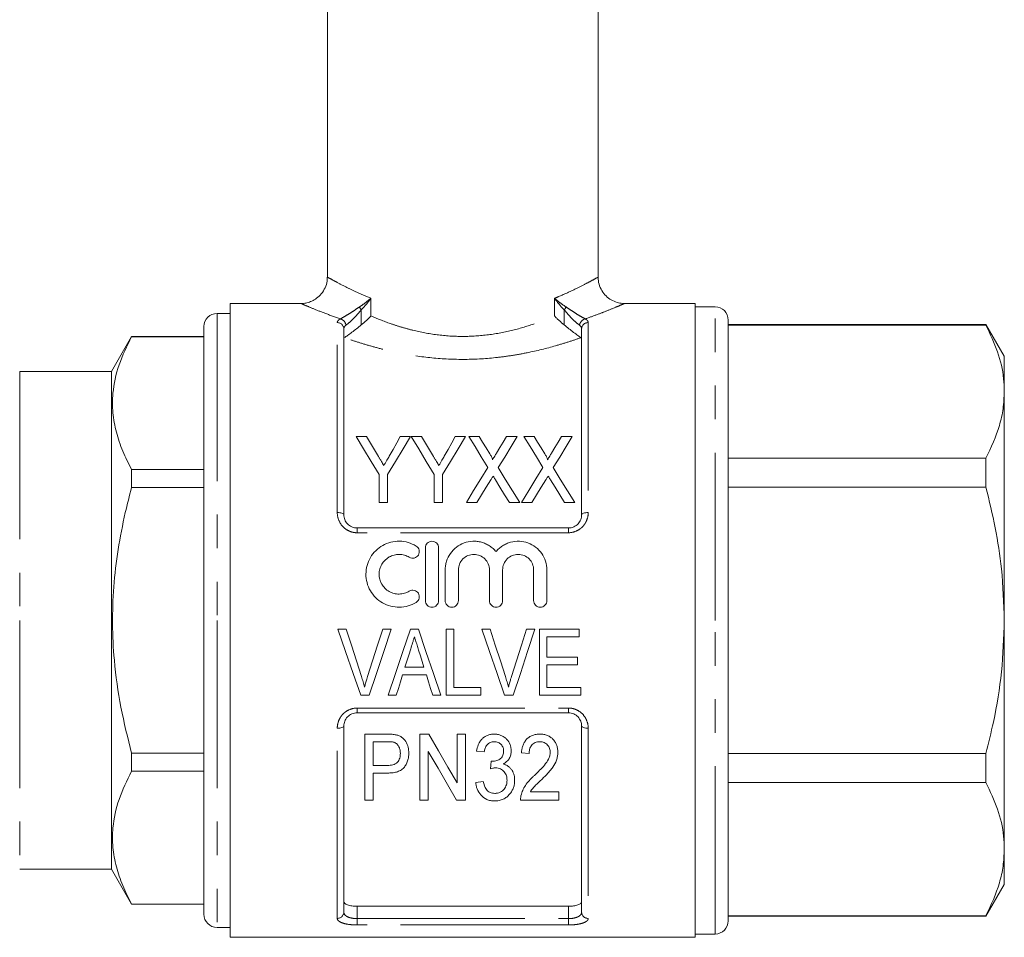
# Model space of a CAD drawing. Units: millimetres. Extents: x 163 to 244, y 99 to 256.
# Drawn here: x 206 to 244, y 184 to 219 of the extents above; entities that cross this region are included whole.
import ezdxf

# ---------------------------------------------------------------- set-up
doc = ezdxf.new("R2010")
doc.units = ezdxf.units.MM
doc.linetypes.add('PHANTOM', pattern=[12.7, 6.35, -1.27, 1.27, -1.27, 1.27, -1.27])

msp = doc.modelspace()

# ---------------------------------------------------------------- linework, layer by layer
at = {"color": 7, "linetype": 'Continuous', "lineweight": 15}
for p, q in [((218.019, 232.867), (218.019, 208.858)), ((228.269, 208.859), (228.269, 232.867)), ((217.037, 207.867), (214.344, 207.867)), ((214.344, 195.867), (214.344, 207.867)), ((231.944, 207.867), (229.25, 207.867)), ((231.944, 207.867), (231.944, 183.867)), ((232.694, 207.742), (231.944, 207.742)), ((214.344, 207.492), (213.844, 207.492)), ((233.194, 195.867), (233.194, 207.242)), ((213.344, 206.992), (213.344, 195.867)), ((218.644, 206.907), (218.644, 199.867)), ((227.644, 199.867), (227.644, 206.907)), ((242.951, 207.067), (233.194, 207.067)), ((242.951, 207.05), (233.194, 207.05)), ((243.644, 205.867), (242.951, 207.067)), ((242.951, 207.067), (242.951, 207.05)), ((210.609, 206.617), (209.844, 205.292)), ((213.344, 206.617), (210.609, 206.617)), ((210.609, 206.617), (210.609, 206.61)), ((210.609, 206.61), (213.344, 206.61)), ((243.644, 204.528), (243.644, 205.867)), ((209.844, 205.292), (206.373, 205.292)), ((209.844, 205.292), (209.844, 195.867)), ((243.644, 195.867), (243.644, 204.528)), ((219.5, 202.827), (219.114, 202.827)), ((221.165, 202.827), (220.78, 202.827)), ((221.583, 202.827), (221.198, 202.827)), ((223.249, 202.827), (222.863, 202.827)), ((223.767, 202.827), (223.377, 202.827)), ((225.204, 202.827), (224.804, 202.827)), ((225.85, 202.827), (225.46, 202.827)), ((227.287, 202.827), (226.887, 202.827)), ((233.194, 202.006), (242.951, 202.006)), ((242.951, 202.006), (242.951, 200.911)), ((210.609, 201.579), (210.609, 200.899)), ((213.344, 201.579), (210.609, 201.579)), ((219.98, 201.387), (219.98, 200.327)), ((220.3, 200.327), (220.3, 201.387)), ((222.063, 201.387), (222.063, 200.327)), ((222.383, 200.327), (222.383, 201.387)), ((210.609, 200.899), (213.344, 200.899)), ((242.951, 200.911), (233.194, 200.911)), ((219.98, 200.327), (220.3, 200.327)), ((222.063, 200.327), (222.383, 200.327)), ((223.281, 200.327), (223.681, 200.327)), ((224.91, 200.327), (225.3, 200.327)), ((225.364, 200.327), (225.764, 200.327)), ((226.994, 200.327), (227.383, 200.327)), ((219.144, 199.367), (227.144, 199.367)), ((221.73, 196.616), (221.73, 198.616)), ((222.23, 198.616), (222.23, 196.616)), ((222.48, 196.616), (222.48, 197.779)), ((222.98, 197.779), (222.98, 196.616)), ((224.154, 196.616), (224.154, 197.779)), ((224.654, 197.779), (224.654, 196.616)), ((225.828, 196.616), (225.828, 197.779)), ((226.328, 197.779), (226.328, 196.616)), ((209.844, 195.867), (209.844, 186.442)), ((213.344, 195.867), (213.344, 184.742)), ((214.344, 183.867), (214.344, 195.867)), ((233.194, 184.492), (233.194, 195.867)), ((243.644, 187.207), (243.644, 195.867)), ((218.737, 195.534), (218.422, 195.534)), ((220.43, 195.534), (220.115, 195.534)), ((221.468, 195.534), (221.165, 195.534)), ((222.807, 195.534), (222.519, 195.534)), ((222.519, 195.534), (222.519, 193.034)), ((222.807, 193.322), (222.807, 195.534)), ((224.185, 195.534), (223.87, 195.534)), ((225.878, 195.534), (225.563, 195.534)), ((227.551, 195.534), (226.044, 195.534)), ((226.044, 195.534), (226.044, 193.034)), ((227.551, 195.245), (227.551, 195.534)), ((226.333, 194.476), (226.333, 195.245)), ((226.333, 195.245), (227.551, 195.245)), ((227.487, 194.476), (226.333, 194.476)), ((226.333, 193.322), (226.333, 194.187)), ((226.333, 194.187), (227.487, 194.187)), ((227.487, 194.187), (227.487, 194.476)), ((221.677, 194.091), (220.957, 194.091)), ((220.867, 193.803), (221.766, 193.803)), ((223.833, 193.322), (222.807, 193.322)), ((223.833, 193.034), (223.833, 193.322)), ((227.615, 193.322), (226.333, 193.322)), ((227.615, 193.034), (227.615, 193.322)), ((219.281, 193.034), (219.603, 193.034)), ((220.32, 193.034), (220.628, 193.034)), ((222.006, 193.034), (222.314, 193.034)), ((222.519, 193.034), (223.833, 193.034)), ((224.73, 193.034), (225.052, 193.034)), ((226.044, 193.034), (227.615, 193.034)), ((227.144, 192.367), (219.144, 192.367)), ((218.644, 191.867), (218.644, 184.819)), ((227.644, 184.819), (227.644, 191.867)), ((220.26, 191.562), (219.436, 191.562)), ((219.436, 191.562), (219.436, 189.062)), ((219.756, 191.273), (220.287, 191.273)), ((219.756, 190.376), (219.756, 191.273)), ((221.519, 191.562), (221.519, 189.062)), ((221.858, 191.562), (221.519, 191.562)), ((222.93, 191.562), (222.93, 189.716)), ((223.25, 191.562), (222.93, 191.562)), ((223.25, 189.062), (223.25, 191.562)), ((210.609, 190.836), (210.609, 190.156)), ((213.344, 190.836), (210.609, 190.836)), ((221.84, 189.062), (221.84, 190.908)), ((223.667, 190.921), (223.955, 190.889)), ((225.365, 190.857), (225.654, 190.825)), ((233.194, 190.824), (242.951, 190.824)), ((242.951, 190.824), (242.951, 189.729)), ((210.609, 190.156), (213.344, 190.156)), ((220.293, 190.376), (219.756, 190.376)), ((219.756, 190.088), (220.304, 190.088)), ((219.756, 189.062), (219.756, 190.088)), ((223.923, 189.767), (223.635, 189.735)), ((242.951, 189.729), (233.194, 189.729)), ((226.776, 189.382), (225.706, 189.382)), ((226.776, 189.062), (226.776, 189.382)), ((219.436, 189.062), (219.756, 189.062)), ((221.519, 189.062), (221.84, 189.062)), ((222.911, 189.062), (223.25, 189.062)), ((225.333, 189.062), (226.776, 189.062)), ((243.644, 185.867), (243.644, 187.207)), ((206.373, 186.442), (209.844, 186.442)), ((209.844, 186.442), (210.609, 185.117)), ((242.951, 184.667), (243.644, 185.867)), ((210.609, 185.125), (210.609, 185.117)), ((213.344, 185.125), (210.609, 185.125)), ((210.609, 185.117), (213.344, 185.117)), ((219.144, 185.044), (227.144, 185.044)), ((233.194, 184.685), (242.951, 184.685)), ((233.194, 184.667), (242.951, 184.667)), ((242.951, 184.685), (242.951, 184.667)), ((213.844, 184.242), (214.344, 184.242)), ((214.344, 183.867), (231.944, 183.867)), ((231.944, 183.992), (232.694, 183.992))]:
    msp.add_line(p, q, dxfattribs=at)
at = {"color": 8, "linetype": 'PHANTOM', "lineweight": 0}
for p, q in [((219.667, 208.064), (219.667, 207.395)), ((226.621, 207.395), (226.621, 208.064)), ((219.299, 207.625), (219.299, 207.055)), ((226.989, 207.055), (226.989, 207.625)), ((232.694, 195.867), (232.694, 207.742)), ((213.844, 207.492), (213.844, 195.867)), ((218.394, 199.953), (218.394, 207.142)), ((227.894, 207.142), (227.894, 199.953)), ((206.373, 205.292), (206.373, 195.867)), ((219.144, 199.367), (219.144, 199.187)), ((227.144, 199.187), (219.144, 199.187)), ((227.144, 199.367), (227.144, 199.187)), ((206.373, 195.867), (206.373, 186.442)), ((213.844, 195.867), (213.844, 184.242)), ((232.694, 183.992), (232.694, 195.867)), ((219.144, 192.548), (227.144, 192.548)), ((219.144, 192.367), (219.144, 192.548)), ((227.144, 192.367), (227.144, 192.548)), ((218.394, 184.584), (218.394, 191.782)), ((227.894, 191.782), (227.894, 184.584)), ((219.144, 185.044), (219.144, 184.576)), ((227.144, 184.576), (227.144, 185.044)), ((219.144, 184.336), (219.144, 184.576)), ((219.144, 184.576), (227.144, 184.576)), ((227.144, 184.336), (227.144, 184.576)), ((227.144, 184.336), (219.144, 184.336))]:
    msp.add_line(p, q, dxfattribs=at)
at = {"color": 7, "linetype": 'Continuous', "lineweight": 15, "flags": 128}
for points in [[(219.114, 202.827), (219.393, 202.363), (219.682, 201.883), (219.98, 201.387)], [(219.951, 202.077), (219.798, 202.332), (219.647, 202.582), (219.5, 202.827)], [(220.3, 201.387), (220.598, 201.883), (220.887, 202.363), (221.165, 202.827)], [(220.78, 202.827), (220.644, 202.587), (220.505, 202.342), (220.363, 202.092)], [(221.198, 202.827), (221.476, 202.363), (221.765, 201.883), (222.063, 201.387)], [(222.034, 202.077), (221.881, 202.332), (221.731, 202.582), (221.583, 202.827)], [(222.383, 201.387), (222.681, 201.883), (222.97, 202.363), (223.249, 202.827)], [(222.863, 202.827), (222.727, 202.587), (222.588, 202.342), (222.447, 202.092)], [(223.377, 202.827), (223.609, 202.45), (223.847, 202.06), (224.093, 201.661)], [(224.164, 202.178), (224.029, 202.398), (223.897, 202.615), (223.767, 202.827)], [(224.804, 202.827), (224.678, 202.622), (224.551, 202.412), (224.421, 202.199)], [(224.488, 201.652), (224.733, 202.054), (224.972, 202.447), (225.204, 202.827)], [(225.46, 202.827), (225.692, 202.45), (225.931, 202.06), (226.176, 201.661)], [(226.248, 202.178), (226.113, 202.398), (225.98, 202.615), (225.85, 202.827)], [(226.887, 202.827), (226.762, 202.622), (226.634, 202.412), (226.505, 202.199)], [(226.571, 201.652), (226.817, 202.054), (227.055, 202.447), (227.287, 202.827)], [(224.093, 201.661), (223.828, 201.226), (223.557, 200.782), (223.281, 200.327)], [(225.3, 200.327), (225.023, 200.778), (224.752, 201.22), (224.488, 201.652)], [(226.176, 201.661), (225.911, 201.226), (225.641, 200.782), (225.364, 200.327)], [(227.383, 200.327), (227.107, 200.778), (226.836, 201.22), (226.571, 201.652)], [(223.681, 200.327), (223.859, 200.619), (224.034, 200.907), (224.207, 201.191)], [(224.38, 201.193), (224.554, 200.908), (224.731, 200.62), (224.91, 200.327)], [(225.764, 200.327), (225.942, 200.619), (226.118, 200.907), (226.291, 201.191)], [(226.463, 201.193), (226.637, 200.908), (226.814, 200.62), (226.994, 200.327)], [(218.422, 195.534), (218.711, 194.693), (218.998, 193.858), (219.281, 193.034)], [(219.31, 193.742), (219.12, 194.336), (218.929, 194.933), (218.737, 195.534)], [(220.115, 195.534), (219.922, 194.933), (219.731, 194.336), (219.54, 193.742)], [(219.603, 193.034), (219.876, 193.858), (220.152, 194.693), (220.43, 195.534)], [(221.165, 195.534), (220.881, 194.693), (220.599, 193.858), (220.32, 193.034)], [(222.314, 193.034), (222.035, 193.858), (221.752, 194.693), (221.468, 195.534)], [(223.87, 195.534), (224.159, 194.693), (224.446, 193.858), (224.73, 193.034)], [(224.759, 193.742), (224.569, 194.336), (224.377, 194.933), (224.185, 195.534)], [(225.563, 195.534), (225.371, 194.933), (225.179, 194.336), (224.989, 193.742)], [(225.052, 193.034), (225.325, 193.858), (225.601, 194.693), (225.878, 195.534)], [(220.957, 194.091), (221.029, 194.322), (221.101, 194.554), (221.173, 194.785)], [(221.474, 194.742), (221.542, 194.525), (221.609, 194.308), (221.677, 194.091)], [(220.628, 193.034), (220.707, 193.289), (220.787, 193.545), (220.867, 193.803)], [(221.766, 193.803), (221.846, 193.545), (221.926, 193.289), (222.006, 193.034)], [(222.93, 189.716), (222.584, 190.312), (222.226, 190.928), (221.858, 191.562)], [(221.84, 190.908), (222.211, 190.269), (222.568, 189.653), (222.911, 189.062)], [(224.22, 190.536), (224.205, 190.391), (224.19, 190.248)]]:
    msp.add_lwpolyline(points, dxfattribs=at)
at = {"color": 8, "linetype": 'PHANTOM', "lineweight": 0, "flags": 128}
for points in [[(218.644, 199.867), (218.639, 199.884), (218.625, 199.9), (218.602, 199.915), (218.571, 199.928), (218.533, 199.938), (218.49, 199.946), (218.443, 199.951), (218.394, 199.953)], [(227.644, 199.867), (227.649, 199.884), (227.663, 199.9), (227.686, 199.915), (227.717, 199.928), (227.755, 199.938), (227.798, 199.946), (227.845, 199.951), (227.894, 199.953)], [(218.394, 191.782), (218.443, 191.784), (218.49, 191.789), (218.533, 191.797), (218.571, 191.807), (218.602, 191.82), (218.625, 191.835), (218.639, 191.851), (218.644, 191.867)], [(227.644, 191.867), (227.649, 191.851), (227.663, 191.835), (227.686, 191.82), (227.717, 191.807), (227.755, 191.797), (227.798, 191.789), (227.845, 191.784), (227.894, 191.782)]]:
    msp.add_lwpolyline(points, dxfattribs=at)
at = {"color": 8, "linetype": 'PHANTOM', "lineweight": 0}
for centre, radius, start, end in [((219.858, 208.034), 0.692, 205.4757, 216.211), ((226.43, 208.034), 0.692, 323.789, 334.5243), ((218.444, 207.011), 0.281, 7.1211, 75.9927), ((227.845, 207.011), 0.281, 104.0073, 172.8789), ((218.401, 206.899), 0.243, 1.8422, 91.7308), ((227.887, 206.899), 0.243, 88.2692, 178.1578), ((218.401, 184.827), 0.243, 268.2911, 358.1824), ((227.887, 184.827), 0.243, 181.8176, 271.7089)]:
    msp.add_arc(centre, radius, start, end, dxfattribs=at)
at = {"color": 7, "linetype": 'Continuous', "lineweight": 15}
for centre, start, end in [((232.694, 207.242), 0, 90), ((213.844, 206.992), 90, 180), ((213.844, 184.742), 180, 270), ((232.694, 184.492), 270, 0)]:
    msp.add_arc(centre, 0.5, start, end, dxfattribs=at)
for points, knots in [([(218.012, 208.859), (218.012, 208.811), (218.014, 208.676), (217.942, 208.456), (217.807, 208.231), (217.626, 208.062), (217.438, 207.951), (217.254, 207.891), (217.12, 207.867), (217.05, 207.869), (217.038, 207.869)], [0, 0, 0, 0, 0.093337, 0.2617337, 0.442192, 0.5990006, 0.7385921, 0.8639666, 0.9756754, 1, 1, 1, 1]), ([(229.243, 207.868), (229.177, 207.874), (229.029, 207.885), (228.812, 207.967), (228.605, 208.105), (228.434, 208.295), (228.319, 208.529), (228.267, 208.724), (228.273, 208.835), (228.275, 208.858)], [0, 0, 0, 0, 0.129501, 0.28996, 0.446158, 0.613207, 0.783632, 0.953734, 1, 1, 1, 1]), ([(219.299, 207.055), (219.369, 207.109), (219.436, 207.165), (219.528, 207.251), (219.557, 207.279), (219.614, 207.337), (219.642, 207.367), (219.667, 207.395)], [0, 0, 0, 0, 0.5, 0.5, 0.75, 0.75, 1, 1, 1, 1]), ([(226.989, 207.055), (226.919, 207.109), (226.853, 207.165), (226.761, 207.251), (226.731, 207.279), (226.674, 207.337), (226.647, 207.367), (226.621, 207.395)], [0, 0, 0, 0, 0.5, 0.5, 0.75, 0.75, 1, 1, 1, 1]), ([(219.299, 207.055), (219.241, 207.01), (219.183, 206.961), (219.065, 206.865), (219.006, 206.819), (218.891, 206.733), (218.835, 206.693), (218.74, 206.624), (218.701, 206.596), (218.676, 206.571)], [0, 0, 0, 0, 0.25, 0.25, 0.5, 0.5, 0.75, 0.75, 1, 1, 1, 1]), ([(227.613, 206.571), (227.587, 206.595), (227.548, 206.624), (227.453, 206.693), (227.398, 206.732), (227.283, 206.818), (227.223, 206.865), (227.106, 206.96), (227.048, 207.01), (226.989, 207.055)], [0, 0, 0, 0, 0.25, 0.25, 0.5, 0.5, 0.75, 0.75, 1, 1, 1, 1]), ([(243.644, 204.528), (243.638, 204.692), (243.62, 205.197), (243.425, 206.045), (243.11, 206.714), (242.951, 207.05)], [0, 0, 0, 0, 0.193057, 0.594399, 1, 1, 1, 1]), ([(210.609, 201.579), (210.491, 201.812), (210.255, 202.279), (210.013, 202.997), (209.882, 203.728), (209.883, 204.582), (210.09, 205.551), (210.435, 206.256), (210.609, 206.61)], [0, 0, 0, 0, 0.141685, 0.283331, 0.428282, 0.573216, 0.785219, 1, 1, 1, 1]), ([(242.951, 202.006), (243.142, 202.417), (243.429, 203.038), (243.615, 203.885), (243.634, 204.313), (243.644, 204.528)], [0, 0, 0, 0, 0.496046, 0.748036, 1, 1, 1, 1]), ([(220.159, 201.731), (220.128, 201.782), (220.097, 201.833), (220.067, 201.884), (220.047, 201.916), (220.028, 201.948), (220.009, 201.981), (219.99, 202.013), (219.97, 202.045), (219.951, 202.077)], [0, 0, 0, 0, 0.0004036815, 0.0004036815, 0.0004036815, 0.0006600053, 0.0006600053, 0.0006600053, 0.0009163508, 0.0009163508, 0.0009163508, 0.0009163508]), ([(220.363, 202.092), (220.334, 202.039), (220.304, 201.987), (220.274, 201.934), (220.255, 201.9), (220.236, 201.866), (220.217, 201.833), (220.198, 201.799), (220.178, 201.765), (220.159, 201.731)], [0, 0, 0, 0, 0.0004149335, 0.0004149335, 0.0004149335, 0.000680161, 0.000680161, 0.000680161, 0.0009454242, 0.0009454242, 0.0009454242, 0.0009454242]), ([(222.242, 201.731), (222.212, 201.782), (222.181, 201.833), (222.15, 201.884), (222.131, 201.916), (222.111, 201.948), (222.092, 201.981), (222.073, 202.013), (222.054, 202.045), (222.034, 202.077)], [0, 0, 0, 0, 0.0004036815, 0.0004036815, 0.0004036815, 0.0006600053, 0.0006600053, 0.0006600053, 0.0009163508, 0.0009163508, 0.0009163508, 0.0009163508]), ([(222.447, 202.092), (222.417, 202.039), (222.387, 201.987), (222.358, 201.934), (222.339, 201.9), (222.319, 201.866), (222.3, 201.833), (222.281, 201.799), (222.261, 201.765), (222.242, 201.731)], [0, 0, 0, 0, 0.0004149335, 0.0004149335, 0.0004149335, 0.000680161, 0.000680161, 0.000680161, 0.0009454242, 0.0009454242, 0.0009454242, 0.0009454242]), ([(224.266, 201.946), (224.273, 201.966), (224.265, 201.987), (224.249, 202.027), (224.24, 202.046), (224.209, 202.104), (224.187, 202.141), (224.164, 202.178)], [0, 0, 0, 0, 0.25, 0.25, 0.5, 0.5, 1, 1, 1, 1]), ([(224.421, 202.199), (224.399, 202.163), (224.376, 202.126), (224.354, 202.089), (224.339, 202.065), (224.325, 202.041), (224.31, 202.017), (224.295, 201.994), (224.281, 201.97), (224.266, 201.946)], [0, 0, 0, 0, 0.0002973657, 0.0002973657, 0.0002973657, 0.0004888843, 0.0004888843, 0.0004888843, 0.0006804129, 0.0006804129, 0.0006804129, 0.0006804129]), ([(226.35, 201.946), (226.357, 201.966), (226.348, 201.987), (226.332, 202.027), (226.323, 202.046), (226.293, 202.104), (226.27, 202.141), (226.248, 202.178)], [0, 0, 0, 0, 0.25, 0.25, 0.5, 0.5, 1, 1, 1, 1]), ([(226.505, 202.199), (226.482, 202.163), (226.46, 202.126), (226.437, 202.089), (226.423, 202.065), (226.408, 202.041), (226.393, 202.017), (226.379, 201.994), (226.364, 201.97), (226.35, 201.946)], [0, 0, 0, 0, 0.0002973657, 0.0002973657, 0.0002973657, 0.0004888843, 0.0004888843, 0.0004888843, 0.0006804129, 0.0006804129, 0.0006804129, 0.0006804129]), ([(224.207, 201.191), (224.215, 201.203), (224.222, 201.215), (224.229, 201.226), (224.24, 201.244), (224.25, 201.262), (224.261, 201.28), (224.272, 201.297), (224.283, 201.315), (224.293, 201.333)], [0, 0, 0, 0, 0.0000912866, 0.0000912866, 0.0000912866, 0.00022822, 0.00022822, 0.00022822, 0.0003651569, 0.0003651569, 0.0003651569, 0.0003651569]), ([(224.293, 201.333), (224.308, 201.309), (224.323, 201.286), (224.337, 201.263), (224.344, 201.251), (224.351, 201.24), (224.358, 201.228), (224.365, 201.216), (224.372, 201.205), (224.38, 201.193)], [0, 0, 0, 0, 0.0001805758, 0.0001805758, 0.0001805758, 0.0002708699, 0.0002708699, 0.0002708699, 0.0003611656, 0.0003611656, 0.0003611656, 0.0003611656]), ([(226.291, 201.191), (226.298, 201.203), (226.305, 201.215), (226.312, 201.226), (226.323, 201.244), (226.334, 201.262), (226.344, 201.28), (226.355, 201.297), (226.366, 201.315), (226.377, 201.333)], [0, 0, 0, 0, 0.0000912866, 0.0000912866, 0.0000912866, 0.00022822, 0.00022822, 0.00022822, 0.0003651569, 0.0003651569, 0.0003651569, 0.0003651569]), ([(226.377, 201.333), (226.391, 201.309), (226.406, 201.286), (226.42, 201.263), (226.427, 201.251), (226.435, 201.24), (226.442, 201.228), (226.449, 201.216), (226.456, 201.205), (226.463, 201.193)], [0, 0, 0, 0, 0.0001805758, 0.0001805758, 0.0001805758, 0.0002708699, 0.0002708699, 0.0002708699, 0.0003611656, 0.0003611656, 0.0003611656, 0.0003611656]), ([(210.609, 190.836), (210.465, 191.415), (210.175, 192.575), (209.945, 194.221), (209.869, 195.746), (209.917, 197.147), (210.085, 198.551), (210.327, 199.806), (210.527, 200.582), (210.609, 200.899)], [0, 0, 0, 0, 0.1753309, 0.3518983, 0.4880649, 0.6242293, 0.7640226, 0.9038536, 1, 1, 1, 1]), ([(243.644, 195.867), (243.622, 196.52), (243.583, 197.695), (243.32, 199.38), (243.074, 200.4), (242.951, 200.911)], [0, 0, 0, 0, 0.383248, 0.690772, 1, 1, 1, 1]), ([(218.644, 199.867), (218.644, 199.806), (218.655, 199.744), (218.701, 199.628), (218.735, 199.572), (218.825, 199.477), (218.881, 199.437), (219.006, 199.382), (219.074, 199.367), (219.144, 199.367)], [0, 0, 0, 0, 0.25, 0.25, 0.5, 0.5, 0.75, 0.75, 1, 1, 1, 1]), ([(227.144, 199.367), (227.214, 199.367), (227.283, 199.382), (227.377, 199.423), (227.407, 199.441), (227.461, 199.479), (227.486, 199.501), (227.553, 199.573), (227.587, 199.628), (227.633, 199.745), (227.644, 199.806), (227.644, 199.867)], [0, 0, 0, 0, 0.25, 0.25, 0.375, 0.375, 0.5, 0.5, 0.75, 0.75, 1, 1, 1, 1]), ([(221.38, 196.549), (221.285, 196.491), (221.184, 196.446), (220.971, 196.385), (220.859, 196.368), (220.639, 196.365), (220.526, 196.378), (220.312, 196.433), (220.208, 196.475), (220.015, 196.584), (219.927, 196.651), (219.769, 196.809), (219.702, 196.896), (219.591, 197.088), (219.549, 197.191), (219.493, 197.404), (219.479, 197.515), (219.48, 197.733), (219.495, 197.843), (219.554, 198.054), (219.596, 198.154), (219.707, 198.344), (219.775, 198.43), (219.93, 198.584), (220.02, 198.651), (220.21, 198.759), (220.315, 198.801), (220.529, 198.855), (220.639, 198.868), (220.863, 198.864), (220.972, 198.847), (221.184, 198.786), (221.287, 198.74), (221.38, 198.683)], [0, 0, 0, 0, 0.0625, 0.0625, 0.125, 0.125, 0.1875, 0.1875, 0.25, 0.25, 0.3125, 0.3125, 0.375, 0.375, 0.4375, 0.4375, 0.5, 0.5, 0.5625, 0.5625, 0.625, 0.625, 0.6875, 0.6875, 0.75, 0.75, 0.8125, 0.8125, 0.875, 0.875, 0.9375, 0.9375, 1, 1, 1, 1]), ([(221.38, 198.683), (221.436, 198.649), (221.477, 198.593), (221.508, 198.467), (221.498, 198.398), (221.432, 198.286), (221.375, 198.244), (221.247, 198.211), (221.176, 198.222), (221.12, 198.257)], [0, 0, 0, 0, 0.25, 0.25, 0.5, 0.5, 0.75, 0.75, 1, 1, 1, 1]), ([(221.73, 198.616), (221.73, 198.681), (221.756, 198.745), (221.848, 198.838), (221.913, 198.866), (222.047, 198.866), (222.112, 198.838), (222.204, 198.745), (222.23, 198.681), (222.23, 198.616)], [0, 0, 0, 0, 0.25, 0.25, 0.5, 0.5, 0.75, 0.75, 1, 1, 1, 1]), ([(222.48, 197.779), (222.48, 197.834), (222.484, 197.889), (222.501, 197.998), (222.514, 198.053), (222.563, 198.21), (222.612, 198.31), (222.739, 198.491), (222.814, 198.571), (222.991, 198.708), (223.088, 198.761), (223.298, 198.838), (223.408, 198.86), (223.576, 198.868), (223.633, 198.866), (223.744, 198.853), (223.799, 198.843), (223.907, 198.813), (223.96, 198.794), (224.062, 198.749), (224.11, 198.722), (224.203, 198.662), (224.248, 198.628), (224.331, 198.555), (224.369, 198.515), (224.404, 198.473)], [0, 0, 0, 0, 0.0625, 0.0625, 0.125, 0.125, 0.25, 0.25, 0.375, 0.375, 0.5, 0.5, 0.625, 0.625, 0.6875, 0.6875, 0.75, 0.75, 0.8125, 0.8125, 0.875, 0.875, 0.9375, 0.9375, 1, 1, 1, 1]), ([(224.404, 198.473), (224.439, 198.515), (224.477, 198.555), (224.56, 198.628), (224.605, 198.662), (224.698, 198.722), (224.746, 198.749), (224.848, 198.794), (224.901, 198.813), (225.063, 198.857), (225.174, 198.87), (225.399, 198.861), (225.508, 198.839), (225.719, 198.762), (225.816, 198.708), (225.993, 198.572), (226.069, 198.492), (226.259, 198.22), (226.328, 198.002), (226.328, 197.779)], [0, 0, 0, 0, 0.0625, 0.0625, 0.125, 0.125, 0.1875, 0.1875, 0.25, 0.25, 0.375, 0.375, 0.5, 0.5, 0.625, 0.625, 0.75, 0.75, 1, 1, 1, 1]), ([(221.12, 198.257), (221.063, 198.291), (221.002, 198.318), (220.875, 198.355), (220.808, 198.365), (220.676, 198.367), (220.608, 198.359), (220.48, 198.327), (220.418, 198.302), (220.245, 198.204), (220.148, 198.108), (220.049, 197.938), (220.023, 197.877), (219.989, 197.751), (219.98, 197.684), (219.979, 197.487), (220.014, 197.356), (220.113, 197.184), (220.154, 197.13), (220.248, 197.037), (220.302, 196.996), (220.417, 196.931), (220.48, 196.906), (220.608, 196.873), (220.674, 196.865), (220.808, 196.867), (220.874, 196.877), (221.002, 196.914), (221.063, 196.941), (221.12, 196.976)], [0, 0, 0, 0, 0.0625, 0.0625, 0.125, 0.125, 0.1875, 0.1875, 0.25, 0.25, 0.375, 0.375, 0.4375, 0.4375, 0.5, 0.5, 0.625, 0.625, 0.6875, 0.6875, 0.75, 0.75, 0.8125, 0.8125, 0.875, 0.875, 0.9375, 0.9375, 1, 1, 1, 1]), ([(224.154, 197.779), (224.154, 197.856), (224.139, 197.932), (224.081, 198.074), (224.038, 198.139), (223.93, 198.247), (223.864, 198.291), (223.723, 198.35), (223.645, 198.366), (223.49, 198.366), (223.413, 198.351), (223.27, 198.291), (223.205, 198.248), (223.096, 198.138), (223.054, 198.073), (222.995, 197.932), (222.98, 197.855), (222.98, 197.779)], [0, 0, 0, 0, 0.125, 0.125, 0.25, 0.25, 0.375, 0.375, 0.5, 0.5, 0.625, 0.625, 0.75, 0.75, 0.875, 0.875, 1, 1, 1, 1]), ([(225.828, 197.779), (225.828, 197.856), (225.813, 197.932), (225.755, 198.074), (225.712, 198.139), (225.604, 198.247), (225.538, 198.291), (225.397, 198.35), (225.319, 198.366), (225.164, 198.366), (225.087, 198.351), (224.944, 198.291), (224.879, 198.248), (224.77, 198.138), (224.727, 198.073), (224.669, 197.932), (224.654, 197.855), (224.654, 197.779)], [0, 0, 0, 0, 0.125, 0.125, 0.25, 0.25, 0.375, 0.375, 0.5, 0.5, 0.625, 0.625, 0.75, 0.75, 0.875, 0.875, 1, 1, 1, 1]), ([(221.12, 196.976), (221.176, 197.01), (221.246, 197.021), (221.372, 196.99), (221.429, 196.949), (221.498, 196.836), (221.508, 196.767), (221.478, 196.64), (221.437, 196.583), (221.38, 196.549)], [0, 0, 0, 0, 0.25, 0.25, 0.5, 0.5, 0.75, 0.75, 1, 1, 1, 1]), ([(222.23, 196.616), (222.23, 196.55), (222.203, 196.486), (222.111, 196.393), (222.046, 196.366), (221.915, 196.366), (221.85, 196.393), (221.757, 196.486), (221.73, 196.551), (221.73, 196.616)], [0, 0, 0, 0, 0.25, 0.25, 0.5, 0.5, 0.75, 0.75, 1, 1, 1, 1]), ([(222.98, 196.616), (222.98, 196.55), (222.953, 196.486), (222.861, 196.393), (222.796, 196.366), (222.665, 196.366), (222.6, 196.393), (222.507, 196.486), (222.48, 196.551), (222.48, 196.616)], [0, 0, 0, 0, 0.25, 0.25, 0.5, 0.5, 0.75, 0.75, 1, 1, 1, 1]), ([(224.654, 196.616), (224.654, 196.55), (224.627, 196.486), (224.535, 196.393), (224.47, 196.366), (224.339, 196.366), (224.274, 196.393), (224.181, 196.486), (224.154, 196.551), (224.154, 196.616)], [0, 0, 0, 0, 0.25, 0.25, 0.5, 0.5, 0.75, 0.75, 1, 1, 1, 1]), ([(226.328, 196.616), (226.328, 196.55), (226.301, 196.486), (226.209, 196.393), (226.143, 196.366), (226.013, 196.366), (225.948, 196.393), (225.855, 196.486), (225.828, 196.551), (225.828, 196.616)], [0, 0, 0, 0, 0.25, 0.25, 0.5, 0.5, 0.75, 0.75, 1, 1, 1, 1]), ([(242.951, 190.824), (243.049, 191.221), (243.298, 192.243), (243.579, 193.926), (243.622, 195.218), (243.644, 195.867)], [0, 0, 0, 0, 0.240575, 0.618374, 1, 1, 1, 1]), ([(221.173, 194.785), (221.197, 194.862), (221.221, 194.938), (221.245, 195.015), (221.257, 195.053), (221.269, 195.092), (221.281, 195.13), (221.293, 195.168), (221.305, 195.207), (221.317, 195.245)], [0, 0, 0, 0, 0.0004825807, 0.0004825807, 0.0004825807, 0.0007239372, 0.0007239372, 0.0007239372, 0.0009653141, 0.0009653141, 0.0009653141, 0.0009653141]), ([(221.317, 195.245), (221.33, 195.203), (221.343, 195.161), (221.356, 195.119), (221.375, 195.056), (221.395, 194.993), (221.415, 194.93), (221.435, 194.868), (221.454, 194.805), (221.474, 194.742)], [0, 0, 0, 0, 0.00026424, 0.00026424, 0.00026424, 0.000660693, 0.000660693, 0.000660693, 0.001057238, 0.001057238, 0.001057238, 0.001057238]), ([(219.426, 193.338), (219.409, 193.406), (219.391, 193.473), (219.372, 193.54), (219.362, 193.574), (219.352, 193.608), (219.341, 193.641), (219.331, 193.675), (219.32, 193.708), (219.31, 193.742)], [0, 0, 0, 0, 0.0004271961, 0.0004271961, 0.0004271961, 0.0006410326, 0.0006410326, 0.0006410326, 0.0008549124, 0.0008549124, 0.0008549124, 0.0008549124]), ([(219.54, 193.742), (219.53, 193.708), (219.519, 193.675), (219.509, 193.641), (219.493, 193.591), (219.479, 193.541), (219.465, 193.49), (219.451, 193.44), (219.438, 193.389), (219.426, 193.338)], [0, 0, 0, 0, 0.0002134524, 0.0002134524, 0.0002134524, 0.0005338443, 0.0005338443, 0.0005338443, 0.0008545466, 0.0008545466, 0.0008545466, 0.0008545466]), ([(224.874, 193.338), (224.857, 193.406), (224.84, 193.473), (224.82, 193.54), (224.81, 193.574), (224.8, 193.608), (224.79, 193.641), (224.78, 193.675), (224.769, 193.708), (224.759, 193.742)], [0, 0, 0, 0, 0.0004271961, 0.0004271961, 0.0004271961, 0.0006410326, 0.0006410326, 0.0006410326, 0.0008549124, 0.0008549124, 0.0008549124, 0.0008549124]), ([(224.989, 193.742), (224.978, 193.708), (224.968, 193.675), (224.958, 193.641), (224.942, 193.591), (224.927, 193.541), (224.914, 193.49), (224.9, 193.44), (224.887, 193.389), (224.874, 193.338)], [0, 0, 0, 0, 0.0002134524, 0.0002134524, 0.0002134524, 0.0005338443, 0.0005338443, 0.0005338443, 0.0008545466, 0.0008545466, 0.0008545466, 0.0008545466]), ([(219.144, 192.367), (219.074, 192.367), (219.005, 192.352), (218.912, 192.311), (218.882, 192.294), (218.827, 192.256), (218.802, 192.234), (218.735, 192.162), (218.701, 192.107), (218.655, 191.989), (218.644, 191.929), (218.644, 191.867)], [0, 0, 0, 0, 0.25, 0.25, 0.375, 0.375, 0.5, 0.5, 0.75, 0.75, 1, 1, 1, 1]), ([(227.644, 191.867), (227.644, 191.929), (227.633, 191.99), (227.587, 192.107), (227.553, 192.163), (227.463, 192.258), (227.407, 192.298), (227.283, 192.353), (227.214, 192.367), (227.144, 192.367)], [0, 0, 0, 0, 0.25, 0.25, 0.5, 0.5, 0.75, 0.75, 1, 1, 1, 1]), ([(220.592, 191.538), (220.564, 191.543), (220.537, 191.548), (220.482, 191.554), (220.454, 191.556), (220.371, 191.561), (220.315, 191.562), (220.26, 191.562)], [0, 0, 0, 0, 0.25, 0.25, 0.5, 0.5, 1, 1, 1, 1]), ([(220.287, 191.273), (220.33, 191.273), (220.373, 191.273), (220.438, 191.269), (220.459, 191.267), (220.501, 191.261), (220.522, 191.257), (220.543, 191.251)], [0, 0, 0, 0, 0.5, 0.5, 0.75, 0.75, 1, 1, 1, 1]), ([(220.543, 191.251), (220.564, 191.243), (220.586, 191.235), (220.623, 191.211), (220.64, 191.197), (220.688, 191.15), (220.712, 191.114), (220.75, 191.038), (220.762, 190.998), (220.779, 190.916), (220.781, 190.875), (220.782, 190.833)], [0, 0, 0, 0, 0.125, 0.125, 0.25, 0.25, 0.5, 0.5, 0.75, 0.75, 1, 1, 1, 1]), ([(221.103, 190.843), (221.102, 190.881), (221.101, 190.918), (221.092, 190.992), (221.085, 191.029), (221.057, 191.139), (221.028, 191.211), (220.946, 191.345), (220.891, 191.405), (220.789, 191.472), (220.751, 191.491), (220.674, 191.52), (220.633, 191.53), (220.592, 191.538)], [0, 0, 0, 0, 0.125, 0.125, 0.25, 0.25, 0.5, 0.5, 0.75, 0.75, 0.875, 0.875, 1, 1, 1, 1]), ([(224.333, 191.562), (224.31, 191.562), (224.288, 191.561), (224.244, 191.557), (224.222, 191.554), (224.157, 191.542), (224.114, 191.53), (224.034, 191.496), (223.996, 191.475), (223.925, 191.425), (223.893, 191.396), (223.835, 191.334), (223.81, 191.3), (223.766, 191.229), (223.747, 191.192), (223.7, 191.08), (223.681, 191), (223.667, 190.921)], [0, 0, 0, 0, 0.0625, 0.0625, 0.125, 0.125, 0.25, 0.25, 0.375, 0.375, 0.5, 0.5, 0.625, 0.625, 0.75, 0.75, 1, 1, 1, 1]), ([(223.955, 190.889), (223.963, 190.936), (223.973, 190.983), (224.007, 191.072), (224.031, 191.117), (224.097, 191.192), (224.138, 191.223), (224.211, 191.254), (224.236, 191.262), (224.288, 191.271), (224.315, 191.272), (224.342, 191.273)], [0, 0, 0, 0, 0.25, 0.25, 0.5, 0.5, 0.75, 0.75, 0.875, 0.875, 1, 1, 1, 1]), ([(224.981, 190.926), (224.979, 190.966), (224.977, 191.006), (224.963, 191.084), (224.952, 191.123), (224.908, 191.237), (224.865, 191.309), (224.776, 191.4), (224.743, 191.428), (224.671, 191.475), (224.632, 191.495), (224.551, 191.529), (224.51, 191.541), (224.422, 191.558), (224.377, 191.56), (224.333, 191.562)], [0, 0, 0, 0, 0.125, 0.125, 0.25, 0.25, 0.5, 0.5, 0.625, 0.625, 0.75, 0.75, 0.875, 0.875, 1, 1, 1, 1]), ([(224.342, 191.273), (224.367, 191.273), (224.391, 191.271), (224.439, 191.263), (224.463, 191.256), (224.531, 191.228), (224.57, 191.199), (224.633, 191.13), (224.656, 191.09), (224.679, 191.026), (224.684, 191.004), (224.691, 190.96), (224.691, 190.938), (224.692, 190.916)], [0, 0, 0, 0, 0.125, 0.125, 0.25, 0.25, 0.5, 0.5, 0.75, 0.75, 0.875, 0.875, 1, 1, 1, 1]), ([(226.069, 191.562), (226.02, 191.561), (225.971, 191.558), (225.876, 191.543), (225.829, 191.531), (225.738, 191.496), (225.696, 191.474), (225.617, 191.42), (225.582, 191.388), (225.519, 191.319), (225.493, 191.281), (225.449, 191.201), (225.431, 191.16), (225.402, 191.075), (225.391, 191.032), (225.375, 190.945), (225.37, 190.901), (225.365, 190.857)], [0, 0, 0, 0, 0.125, 0.125, 0.25, 0.25, 0.375, 0.375, 0.5, 0.5, 0.625, 0.625, 0.75, 0.75, 0.875, 0.875, 1, 1, 1, 1]), ([(225.654, 190.825), (225.655, 190.879), (225.66, 190.933), (225.689, 191.037), (225.712, 191.089), (225.784, 191.178), (225.831, 191.215), (225.913, 191.252), (225.942, 191.26), (226.001, 191.271), (226.032, 191.273), (226.063, 191.273)], [0, 0, 0, 0, 0.25, 0.25, 0.5, 0.5, 0.75, 0.75, 0.875, 0.875, 1, 1, 1, 1]), ([(226.063, 191.273), (226.09, 191.273), (226.118, 191.271), (226.172, 191.261), (226.199, 191.254), (226.275, 191.222), (226.318, 191.188), (226.387, 191.11), (226.415, 191.066), (226.44, 190.994), (226.445, 190.969), (226.454, 190.92), (226.455, 190.895), (226.455, 190.87)], [0, 0, 0, 0, 0.125, 0.125, 0.25, 0.25, 0.5, 0.5, 0.75, 0.75, 0.875, 0.875, 1, 1, 1, 1]), ([(226.744, 190.872), (226.743, 190.915), (226.741, 190.957), (226.728, 191.042), (226.718, 191.083), (226.69, 191.166), (226.672, 191.206), (226.628, 191.283), (226.601, 191.319), (226.541, 191.388), (226.507, 191.419), (226.432, 191.472), (226.391, 191.495), (226.304, 191.53), (226.258, 191.542), (226.164, 191.559), (226.116, 191.561), (226.069, 191.562)], [0, 0, 0, 0, 0.125, 0.125, 0.25, 0.25, 0.375, 0.375, 0.5, 0.5, 0.625, 0.625, 0.75, 0.75, 0.875, 0.875, 1, 1, 1, 1]), ([(220.782, 190.833), (220.781, 190.772), (220.776, 190.712), (220.74, 190.595), (220.712, 190.538), (220.645, 190.469), (220.619, 190.45), (220.56, 190.419), (220.528, 190.408), (220.463, 190.39), (220.429, 190.385), (220.361, 190.378), (220.327, 190.377), (220.293, 190.376)], [0, 0, 0, 0, 0.25, 0.25, 0.5, 0.5, 0.625, 0.625, 0.75, 0.75, 0.875, 0.875, 1, 1, 1, 1]), ([(220.304, 190.088), (220.36, 190.089), (220.416, 190.09), (220.526, 190.102), (220.58, 190.112), (220.688, 190.141), (220.739, 190.161), (220.834, 190.213), (220.876, 190.246), (220.945, 190.323), (220.973, 190.366), (221.022, 190.453), (221.043, 190.499), (221.074, 190.595), (221.084, 190.644), (221.099, 190.743), (221.102, 190.793), (221.103, 190.843)], [0, 0, 0, 0, 0.125, 0.125, 0.25, 0.25, 0.375, 0.375, 0.5, 0.5, 0.625, 0.625, 0.75, 0.75, 0.875, 0.875, 1, 1, 1, 1]), ([(224.692, 190.916), (224.692, 190.89), (224.691, 190.865), (224.683, 190.815), (224.677, 190.79), (224.649, 190.718), (224.619, 190.673), (224.534, 190.605), (224.484, 190.578), (224.405, 190.551), (224.377, 190.544), (224.321, 190.535), (224.292, 190.534), (224.264, 190.533)], [0, 0, 0, 0, 0.125, 0.125, 0.25, 0.25, 0.5, 0.5, 0.75, 0.75, 0.875, 0.875, 1, 1, 1, 1]), ([(224.674, 190.431), (224.698, 190.444), (224.722, 190.457), (224.766, 190.486), (224.786, 190.502), (224.844, 190.554), (224.878, 190.595), (224.93, 190.682), (224.949, 190.729), (224.968, 190.802), (224.973, 190.826), (224.979, 190.876), (224.98, 190.901), (224.981, 190.926)], [0, 0, 0, 0, 0.125, 0.125, 0.25, 0.25, 0.5, 0.5, 0.75, 0.75, 0.875, 0.875, 1, 1, 1, 1]), ([(226.455, 190.87), (226.453, 190.826), (226.449, 190.782), (226.426, 190.696), (226.41, 190.654), (226.351, 190.534), (226.297, 190.462), (226.181, 190.322), (226.119, 190.256), (225.992, 190.125), (225.926, 190.062), (225.861, 189.999)], [0, 0, 0, 0, 0.125, 0.125, 0.25, 0.25, 0.5, 0.5, 0.75, 0.75, 1, 1, 1, 1]), ([(226.136, 189.846), (226.173, 189.882), (226.211, 189.918), (226.284, 189.991), (226.32, 190.029), (226.391, 190.104), (226.425, 190.143), (226.492, 190.221), (226.523, 190.262), (226.61, 190.39), (226.66, 190.479), (226.71, 190.623), (226.723, 190.672), (226.74, 190.77), (226.742, 190.821), (226.744, 190.872)], [0, 0, 0, 0, 0.125, 0.125, 0.25, 0.25, 0.375, 0.375, 0.5, 0.5, 0.75, 0.75, 0.875, 0.875, 1, 1, 1, 1]), ([(224.264, 190.533), (224.26, 190.533), (224.256, 190.533), (224.253, 190.533), (224.249, 190.533), (224.245, 190.534), (224.242, 190.534), (224.235, 190.535), (224.227, 190.535), (224.22, 190.536)], [0, 0, 0, 0, 0.00002187144, 0.00002187144, 0.00002187144, 0.00004374748, 0.00004374748, 0.00004374748, 0.00008754822, 0.00008754822, 0.00008754822, 0.00008754822]), ([(210.609, 185.125), (210.491, 185.358), (210.255, 185.825), (210.013, 186.543), (209.882, 187.274), (209.883, 188.127), (210.09, 189.096), (210.435, 189.801), (210.609, 190.156)], [0, 0, 0, 0, 0.141685, 0.283331, 0.428282, 0.573216, 0.785219, 1, 1, 1, 1]), ([(224.19, 190.248), (224.221, 190.257), (224.253, 190.265), (224.301, 190.274), (224.317, 190.277), (224.35, 190.281), (224.367, 190.281), (224.383, 190.282)], [0, 0, 0, 0, 0.5, 0.5, 0.75, 0.75, 1, 1, 1, 1]), ([(224.383, 190.282), (224.416, 190.281), (224.448, 190.279), (224.511, 190.266), (224.542, 190.256), (224.627, 190.216), (224.676, 190.176), (224.733, 190.109), (224.75, 190.084), (224.777, 190.034), (224.788, 190.007), (224.805, 189.954), (224.811, 189.926), (224.819, 189.872), (224.82, 189.844), (224.821, 189.817)], [0, 0, 0, 0, 0.125, 0.125, 0.25, 0.25, 0.5, 0.5, 0.625, 0.625, 0.75, 0.75, 0.875, 0.875, 1, 1, 1, 1]), ([(225.109, 189.814), (225.108, 189.878), (225.103, 189.941), (225.081, 190.035), (225.07, 190.066), (225.046, 190.127), (225.03, 190.157), (224.994, 190.214), (224.973, 190.241), (224.926, 190.293), (224.9, 190.317), (224.843, 190.359), (224.812, 190.377), (224.745, 190.409), (224.71, 190.42), (224.674, 190.431)], [0, 0, 0, 0, 0.25, 0.25, 0.375, 0.375, 0.5, 0.5, 0.625, 0.625, 0.75, 0.75, 0.875, 0.875, 1, 1, 1, 1]), ([(223.635, 189.735), (223.639, 189.692), (223.645, 189.649), (223.664, 189.566), (223.676, 189.525), (223.721, 189.404), (223.768, 189.327), (223.887, 189.191), (223.963, 189.131), (224.098, 189.069), (224.147, 189.054), (224.221, 189.04), (224.247, 189.036), (224.298, 189.031), (224.324, 189.03), (224.35, 189.03)], [0, 0, 0, 0, 0.125, 0.125, 0.25, 0.25, 0.5, 0.5, 0.75, 0.75, 0.875, 0.875, 0.9375, 0.9375, 1, 1, 1, 1]), ([(224.36, 189.318), (224.328, 189.319), (224.297, 189.321), (224.235, 189.333), (224.204, 189.342), (224.12, 189.379), (224.074, 189.419), (223.974, 189.555), (223.945, 189.66), (223.923, 189.767)], [0, 0, 0, 0, 0.125, 0.125, 0.25, 0.25, 0.5, 0.5, 1, 1, 1, 1]), ([(224.35, 189.03), (224.379, 189.031), (224.407, 189.031), (224.463, 189.036), (224.49, 189.04), (224.572, 189.057), (224.625, 189.075), (224.723, 189.12), (224.768, 189.148), (224.849, 189.212), (224.885, 189.247), (224.95, 189.321), (224.979, 189.362), (225.028, 189.445), (225.048, 189.489), (225.08, 189.579), (225.091, 189.625), (225.106, 189.719), (225.108, 189.766), (225.109, 189.814)], [0, 0, 0, 0, 0.0625, 0.0625, 0.125, 0.125, 0.25, 0.25, 0.375, 0.375, 0.5, 0.5, 0.625, 0.625, 0.75, 0.75, 0.875, 0.875, 1, 1, 1, 1]), ([(224.821, 189.817), (224.819, 189.757), (224.813, 189.699), (224.788, 189.614), (224.776, 189.586), (224.748, 189.532), (224.732, 189.506), (224.674, 189.433), (224.625, 189.39), (224.532, 189.346), (224.5, 189.335), (224.448, 189.325), (224.431, 189.322), (224.396, 189.319), (224.378, 189.319), (224.36, 189.318)], [0, 0, 0, 0, 0.25, 0.25, 0.375, 0.375, 0.5, 0.5, 0.75, 0.75, 0.875, 0.875, 0.9375, 0.9375, 1, 1, 1, 1]), ([(225.861, 189.999), (225.832, 189.973), (225.803, 189.947), (225.748, 189.894), (225.721, 189.866), (225.642, 189.784), (225.592, 189.727), (225.506, 189.607), (225.469, 189.544), (225.421, 189.448), (225.407, 189.416), (225.382, 189.351), (225.372, 189.317), (225.362, 189.284)], [0, 0, 0, 0, 0.125, 0.125, 0.25, 0.25, 0.5, 0.5, 0.75, 0.75, 0.875, 0.875, 1, 1, 1, 1]), ([(225.706, 189.382), (225.733, 189.425), (225.76, 189.468), (225.827, 189.548), (225.864, 189.586), (225.978, 189.699), (226.057, 189.773), (226.136, 189.846)], [0, 0, 0, 0, 0.25, 0.25, 0.5, 0.5, 1, 1, 1, 1]), ([(243.644, 187.207), (243.638, 187.371), (243.62, 187.877), (243.425, 188.725), (243.11, 189.393), (242.951, 189.729)], [0, 0, 0, 0, 0.193057, 0.594399, 1, 1, 1, 1]), ([(225.362, 189.284), (225.352, 189.247), (225.343, 189.211), (225.334, 189.136), (225.333, 189.099), (225.333, 189.062)], [0, 0, 0, 0, 0.5, 0.5, 1, 1, 1, 1]), ([(242.951, 184.685), (243.142, 185.097), (243.429, 185.717), (243.615, 186.564), (243.634, 186.993), (243.644, 187.207)], [0, 0, 0, 0, 0.496046, 0.748036, 1, 1, 1, 1]), ([(218.644, 185.219), (218.644, 185.195), (218.656, 185.172), (218.704, 185.13), (218.739, 185.111), (218.831, 185.079), (218.886, 185.066), (219.009, 185.049), (219.076, 185.044), (219.144, 185.044)], [0, 0, 0, 0, 0.25, 0.25, 0.5, 0.5, 0.75, 0.75, 1, 1, 1, 1]), ([(227.144, 185.044), (227.212, 185.044), (227.279, 185.049), (227.402, 185.066), (227.458, 185.079), (227.549, 185.11), (227.584, 185.13), (227.632, 185.172), (227.644, 185.195), (227.644, 185.219)], [0, 0, 0, 0, 0.25, 0.25, 0.5, 0.5, 0.75, 0.75, 1, 1, 1, 1])]:
    msp.add_open_spline(points, degree=3, knots=knots, dxfattribs=at)
at = {"color": 8, "linetype": 'PHANTOM', "lineweight": 0}
for points, knots in [([(218.035, 208.858), (218.032, 208.86), (218.023, 208.865), (218.127, 208.807), (218.353, 208.683), (218.729, 208.487), (219.172, 208.273), (219.501, 208.134), (219.667, 208.064)], [0, 0, 0, 0, 0.093852, 0.238768, 0.447064, 0.662997, 0.829996, 1, 1, 1, 1]), ([(226.621, 208.064), (226.672, 208.085), (226.918, 208.186), (227.316, 208.368), (227.741, 208.58), (228.058, 208.75), (228.208, 208.833), (228.271, 208.868), (228.259, 208.862), (228.254, 208.859)], [0, 0, 0, 0, 0.051358, 0.245348, 0.444144, 0.636839, 0.835607, 0.93717, 1, 1, 1, 1]), ([(219.233, 207.736), (219.315, 207.789), (219.391, 207.843), (219.536, 207.952), (219.604, 208.008), (219.667, 208.064)], [0, 0, 0, 0, 0.5, 0.5, 1, 1, 1, 1]), ([(219.299, 207.625), (219.371, 207.696), (219.437, 207.768), (219.559, 207.914), (219.616, 207.989), (219.667, 208.064)], [0, 0, 0, 0, 0.5, 0.5, 1, 1, 1, 1]), ([(227.055, 207.736), (226.974, 207.789), (226.897, 207.843), (226.753, 207.952), (226.684, 208.008), (226.621, 208.064)], [0, 0, 0, 0, 0.5, 0.5, 1, 1, 1, 1]), ([(226.989, 207.625), (226.917, 207.696), (226.852, 207.768), (226.729, 207.914), (226.672, 207.989), (226.621, 208.064)], [0, 0, 0, 0, 0.5, 0.5, 1, 1, 1, 1]), ([(218.512, 207.283), (218.309, 207.356), (217.896, 207.504), (217.426, 207.694), (217.15, 207.811), (217.025, 207.865), (217.034, 207.861), (217.037, 207.86)], [0, 0, 0, 0, 0.232463, 0.474055, 0.724586, 0.891792, 1, 1, 1, 1]), ([(218.512, 207.283), (218.548, 207.305), (218.596, 207.332), (218.712, 207.399), (218.776, 207.437), (218.908, 207.519), (218.975, 207.563), (219.107, 207.651), (219.17, 207.695), (219.233, 207.736)], [0, 0, 0, 0, 0.25, 0.25, 0.5, 0.5, 0.75, 0.75, 1, 1, 1, 1]), ([(219.299, 207.625), (219.253, 207.569), (219.206, 207.512), (219.109, 207.401), (219.059, 207.346), (218.957, 207.243), (218.905, 207.194), (218.806, 207.109), (218.76, 207.074), (218.722, 207.045)], [0, 0, 0, 0, 0.25, 0.25, 0.5, 0.5, 0.75, 0.75, 1, 1, 1, 1]), ([(227.566, 207.045), (227.529, 207.074), (227.482, 207.11), (227.383, 207.195), (227.331, 207.243), (227.229, 207.346), (227.179, 207.401), (227.082, 207.512), (227.036, 207.569), (226.989, 207.625)], [0, 0, 0, 0, 0.25, 0.25, 0.5, 0.5, 0.75, 0.75, 1, 1, 1, 1]), ([(227.055, 207.736), (227.118, 207.695), (227.182, 207.651), (227.312, 207.564), (227.379, 207.519), (227.51, 207.438), (227.576, 207.399), (227.691, 207.333), (227.741, 207.305), (227.777, 207.283)], [0, 0, 0, 0, 0.25, 0.25, 0.5, 0.5, 0.75, 0.75, 1, 1, 1, 1]), ([(229.25, 207.859), (229.256, 207.862), (229.272, 207.868), (229.196, 207.836), (229.02, 207.76), (228.671, 207.616), (228.251, 207.452), (227.936, 207.34), (227.777, 207.283)], [0, 0, 0, 0, 0.072515, 0.189612, 0.412204, 0.642585, 0.819821, 1, 1, 1, 1]), ([(218.394, 207.142), (218.394, 207.168), (218.404, 207.193), (218.443, 207.24), (218.473, 207.263), (218.512, 207.283)], [0, 0, 0, 0, 0.5, 0.5, 1, 1, 1, 1]), ([(219.667, 207.395), (219.898, 207.296), (220.145, 207.198), (220.541, 207.06), (220.678, 207.016), (220.961, 206.931), (221.106, 206.891), (221.548, 206.783), (221.854, 206.724), (222.489, 206.642), (222.822, 206.62), (223.476, 206.621), (223.798, 206.642), (224.431, 206.723), (224.745, 206.784), (225.335, 206.929), (225.613, 207.014), (226.141, 207.197), (226.391, 207.296), (226.621, 207.395)], [0, 0, 0, 0, 0.125, 0.125, 0.1875, 0.1875, 0.25, 0.25, 0.375, 0.375, 0.5, 0.5, 0.625, 0.625, 0.75, 0.75, 0.875, 0.875, 1, 1, 1, 1]), ([(227.777, 207.283), (227.816, 207.263), (227.845, 207.241), (227.884, 207.193), (227.894, 207.168), (227.894, 207.142)], [0, 0, 0, 0, 0.5, 0.5, 1, 1, 1, 1]), ([(218.722, 207.045), (218.696, 207.025), (218.676, 207.003), (218.651, 206.956), (218.644, 206.932), (218.644, 206.907)], [0, 0, 0, 0, 0.5, 0.5, 1, 1, 1, 1]), ([(227.613, 206.571), (227.467, 206.52), (227.315, 206.468), (226.996, 206.366), (226.83, 206.315), (226.317, 206.168), (225.956, 206.078), (225.387, 205.963), (225.192, 205.927), (224.792, 205.865), (224.59, 205.839), (223.981, 205.774), (223.568, 205.752), (222.731, 205.751), (222.307, 205.774), (221.491, 205.861), (221.097, 205.923), (220.524, 206.039), (220.335, 206.082), (219.972, 206.171), (219.796, 206.218), (219.456, 206.316), (219.292, 206.366), (218.974, 206.468), (218.821, 206.52), (218.676, 206.571)], [0, 0, 0, 0, 0.0625, 0.0625, 0.125, 0.125, 0.25, 0.25, 0.3125, 0.3125, 0.375, 0.375, 0.5, 0.5, 0.625, 0.625, 0.75, 0.75, 0.8125, 0.8125, 0.875, 0.875, 0.9375, 0.9375, 1, 1, 1, 1]), ([(219.144, 199.187), (219.093, 199.187), (219.042, 199.192), (218.943, 199.213), (218.894, 199.229), (218.755, 199.29), (218.672, 199.349), (218.536, 199.493), (218.483, 199.579), (218.412, 199.759), (218.394, 199.856), (218.394, 199.953)], [0, 0, 0, 0, 0.125, 0.125, 0.25, 0.25, 0.5, 0.5, 0.75, 0.75, 1, 1, 1, 1]), ([(227.894, 199.953), (227.894, 199.856), (227.877, 199.761), (227.823, 199.624), (227.802, 199.581), (227.75, 199.498), (227.719, 199.458), (227.651, 199.386), (227.614, 199.353), (227.532, 199.295), (227.487, 199.27), (227.349, 199.209), (227.247, 199.187), (227.144, 199.187)], [0, 0, 0, 0, 0.25, 0.25, 0.375, 0.375, 0.5, 0.5, 0.625, 0.625, 0.75, 0.75, 1, 1, 1, 1]), ([(218.394, 191.782), (218.394, 191.879), (218.412, 191.974), (218.465, 192.111), (218.487, 192.154), (218.539, 192.237), (218.569, 192.277), (218.637, 192.349), (218.675, 192.382), (218.756, 192.44), (218.801, 192.465), (218.939, 192.526), (219.041, 192.548), (219.144, 192.548)], [0, 0, 0, 0, 0.25, 0.25, 0.375, 0.375, 0.5, 0.5, 0.625, 0.625, 0.75, 0.75, 1, 1, 1, 1]), ([(227.144, 192.548), (227.196, 192.548), (227.246, 192.543), (227.345, 192.522), (227.394, 192.506), (227.533, 192.445), (227.617, 192.385), (227.752, 192.241), (227.806, 192.156), (227.876, 191.975), (227.894, 191.879), (227.894, 191.782)], [0, 0, 0, 0, 0.125, 0.125, 0.25, 0.25, 0.5, 0.5, 0.75, 0.75, 1, 1, 1, 1]), ([(219.144, 184.336), (219.093, 184.336), (219.042, 184.337), (218.943, 184.343), (218.894, 184.348), (218.755, 184.366), (218.672, 184.383), (218.536, 184.428), (218.483, 184.455), (218.412, 184.516), (218.394, 184.549), (218.394, 184.584)], [0, 0, 0, 0, 0.125, 0.125, 0.25, 0.25, 0.5, 0.5, 0.75, 0.75, 1, 1, 1, 1]), ([(218.644, 184.819), (218.644, 184.786), (218.655, 184.754), (218.701, 184.695), (218.735, 184.669), (218.825, 184.624), (218.881, 184.606), (219.006, 184.582), (219.074, 184.576), (219.144, 184.576)], [0, 0, 0, 0, 0.25, 0.25, 0.5, 0.5, 0.75, 0.75, 1, 1, 1, 1]), ([(227.144, 184.576), (227.214, 184.576), (227.283, 184.582), (227.377, 184.6), (227.407, 184.608), (227.461, 184.625), (227.486, 184.635), (227.553, 184.669), (227.587, 184.695), (227.633, 184.754), (227.644, 184.786), (227.644, 184.819)], [0, 0, 0, 0, 0.25, 0.25, 0.375, 0.375, 0.5, 0.5, 0.75, 0.75, 1, 1, 1, 1]), ([(227.894, 184.584), (227.894, 184.549), (227.877, 184.516), (227.823, 184.471), (227.802, 184.456), (227.75, 184.43), (227.719, 184.417), (227.651, 184.395), (227.614, 184.385), (227.532, 184.367), (227.487, 184.36), (227.349, 184.342), (227.247, 184.336), (227.144, 184.336)], [0, 0, 0, 0, 0.25, 0.25, 0.375, 0.375, 0.5, 0.5, 0.625, 0.625, 0.75, 0.75, 1, 1, 1, 1])]:
    msp.add_open_spline(points, degree=3, knots=knots, dxfattribs=at)
msp.add_open_spline([(227.644, 206.907), (227.644, 206.958), (227.619, 207.005), (227.566, 207.045)], degree=3, dxfattribs=at)

doc.saveas('drawing.dxf')
